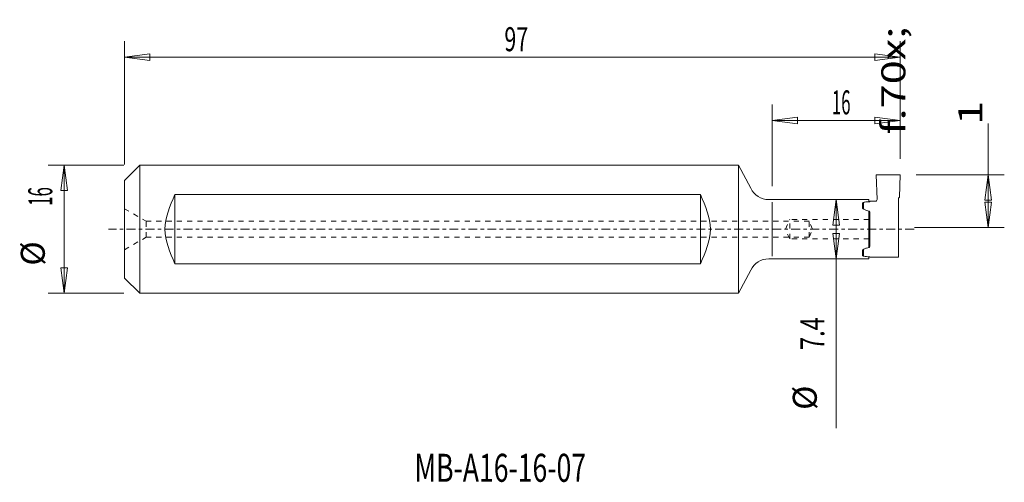
# Model space of a CAD drawing. Units: millimetres. Extents: x -94 to 29, y -32 to 26.
import ezdxf

# ---------------------------------------------------------------- set-up
doc = ezdxf.new("R2010")
doc.units = ezdxf.units.MM
doc.linetypes.add('CENTER', pattern=[47.5, 22, -8.5, 8.5, -8.5])
doc.linetypes.add('DASHED', pattern=[25.72, 12.86, -12.86])
doc.layers.get('0').update_dxf_attribs({"linetype": 'CONTINUOUS'})
for name, color, linetype in [('1', 4, 'CONTINUOUS'), ('2', 7, 'CONTINUOUS'), ('SK1', 4, 'CONTINUOUS'), ('SK2', 7, 'CONTINUOUS'), ('SK3', 1, 'DASHED'), ('SK4', 2, 'CENTER'), ('SK6', 5, 'CONTINUOUS')]:
    doc.layers.add(name, color=color, linetype=linetype)
doc.styles.add('iso_b_vert', font='simplex.shx')
doc.dimstyles.get("Standard").update_dxf_attribs({"dimtxt": 0.18, "dimasz": 0.18, "dimexe": 0.18, "dimexo": 0.0625, "dimgap": 0.09, "dimtad": 1, "dimzin": 0, "dimdsep": 52, "dimtxsty": 'Standard', "dimcen": 0.09, "dimadec": 0, "dimazin": 0, "dimtfac": 1, "dimtdec": 4, "dimtofl": 0, "dimtmove": 0, "dimatfit": 3, "dimfxl": 1, "dimtolj": 1, "dimtzin": 0, "dimarcsym": 0})

# ---------------------------------------------------------------- blocks, each defined once
blk = doc.blocks.new('DimnDraft3D1')
at = {"layer": 'SK2', "lineweight": 13}
for p, q in [((-80.999896, 8.104706), (-80.999896, 23.495992)), ((16, 8.794498), (16, 23.495992)), ((-80.999896, 21.495992), (-77.824898, 21.913988)), ((-80.999896, 21.495992), (16, 21.495992)), ((-80.999896, 21.495992), (-77.824895, 21.077995)), ((-77.824898, 21.913988), (-77.824895, 21.077995)), ((16, 21.495992), (12.824998, 21.913988)), ((12.825002, 21.077995), (12.824998, 21.913988)), ((16, 21.495992), (12.825002, 21.077995))]:
    blk.add_line(p, q, dxfattribs=at)
at = {"layer": 'SK2', "lineweight": 18, "insert": (-33.50258, 22.245992), "char_height": 3, "attachment_point": 7, "line_spacing_factor": 1.084337, "style": 'iso_b_vert'}
blk.add_mtext('\\W0.6563;97', dxfattribs=at)
blk = doc.blocks.new('_CLOSED')
at = {"lineweight": -2}
for p, q in [((-1, 0.166667), (0, 0)), ((-1, 0.166667), (-1, -0.166667)), ((0, 0), (-1, -0.166667)), ((0, 0), (-1, 0))]:
    blk.add_line(p, q, dxfattribs=at)
blk = doc.blocks.new('DimnDraft3D2')
at = {"layer": '2', "lineweight": 13}
for p, q in [((0, 5.359922), (0, 15.599941)), ((16, 8.794498), (16, 15.599941)), ((0, 13.599941), (3.174998, 14.017938)), ((0, 13.599941), (16, 13.599941)), ((0, 13.599941), (3.175002, 13.181944)), ((3.174998, 14.017938), (3.175002, 13.181944)), ((16, 13.599941), (12.824998, 14.017938)), ((12.825002, 13.181944), (12.824998, 14.017938)), ((16, 13.599941), (12.825002, 13.181944))]:
    blk.add_line(p, q, dxfattribs=at)
at = {"layer": '2', "lineweight": 18, "insert": (7.457849, 14.349941), "char_height": 3, "attachment_point": 7, "line_spacing_factor": 1.084337, "style": 'iso_b_vert'}
blk.add_mtext('\\W0.5144;16', dxfattribs=at)
blk = doc.blocks.new('DimnDraft3D3')
at = {"layer": '2', "lineweight": 13}
for p, q in [((27.021381, 0.193388), (27.021381, 13.202268)), ((18, 6.794498), (29.021381, 6.794498)), ((27.021381, 6.794498), (26.603384, 3.619497)), ((27.021381, 6.794498), (27.439377, 3.6195)), ((27.439377, 3.6195), (26.603384, 3.619497)), ((26.603384, 3.368386), (27.439377, 3.36839)), ((27.021381, 0.193388), (26.603384, 3.368386)), ((27.021381, 0.193388), (27.439377, 3.36839)), ((17.8, 0.193388), (29.021381, 0.193388))]:
    blk.add_line(p, q, dxfattribs=at)
at = {"layer": '2', "lineweight": 18, "insert": (26.271381, 11.828584), "char_height": 3, "attachment_point": 7, "rotation": 90, "line_spacing_factor": 1.084337, "style": 'iso_b_vert'}
blk.add_mtext('\\W1.3248;f{\\H.70x;\\S ^  1;}', dxfattribs=at)
blk = doc.blocks.new('DimnDraft3D4')
at = {"layer": 'SK2', "lineweight": 13}
for p, q in [((-81.110133, 7.994469), (-90.538842, 7.994469)), ((-88.538842, 7.994469), (-88.956838, 4.819468)), ((-88.538842, 7.994469), (-88.538842, -8.005531)), ((-88.538842, 7.994469), (-88.120845, 4.819471)), ((-88.120845, 4.819471), (-88.956838, 4.819468)), ((-88.956838, -4.830532), (-88.120845, -4.830529)), ((-88.538842, -8.005531), (-88.956838, -4.830532)), ((-88.538842, -8.005531), (-88.120845, -4.830529)), ((-81.110133, -8.005531), (-90.538842, -8.005531))]:
    blk.add_line(p, q, dxfattribs=at)
at = {"layer": 'SK2', "lineweight": 18, "char_height": 3, "attachment_point": 7, "rotation": 90, "line_spacing_factor": 1.084337, "style": 'iso_b_vert'}
for s, insert in [('\\W0.5144;16', (-90.038842, 2.919397)), ('%%c', (-90.038842, -4.557166))]:
    blk.add_mtext(s, dxfattribs=dict(at, insert=insert))
blk = doc.blocks.new('DimnDraft3D5')
at = {"layer": '2', "lineweight": 13}
for p, q in [((8.006272, 3.694498), (7.588275, 0.519497)), ((8.006272, 3.694498), (8.006272, -24.861307)), ((8.006272, 3.694498), (8.424269, 0.5195)), ((8.424269, 0.5195), (7.588275, 0.519497)), ((7.588275, -0.530503), (8.424269, -0.5305)), ((8.006272, -3.705502), (7.588275, -0.530503)), ((8.006272, -3.705502), (8.424269, -0.5305))]:
    blk.add_line(p, q, dxfattribs=at)
at = {"layer": '2', "lineweight": 18, "char_height": 3, "attachment_point": 7, "rotation": 90, "line_spacing_factor": 1.084337, "style": 'iso_b_vert'}
for s, insert in [('\\W0.7246;7.4', (6.506272, -15.111307)), ('%%c', (6.506272, -22.587869))]:
    blk.add_mtext(s, dxfattribs=dict(at, insert=insert))

msp = doc.modelspace()

# ---------------------------------------------------------------- linework, layer by layer
at = {"layer": '1', "lineweight": 18}
for p, q in [((13.108, 3.701), (13, 6.794)), ((16, 6.794), (13, 6.794)), ((15.902, 3.994), (16, 6.794)), ((0.001, 3.694), (12.098, 3.694)), ((12.098, 3.434), (12.098, 3.694)), ((15.8, 3.892), (15.902, 3.994)), ((15.8, -3.506), (15.8, 3.892)), ((0, -3.36), (0, 3.36)), ((11.298, 3.254), (11.298, 2.634)), ((11.452, 2.493), (11.352, 2.545)), ((11.48, 3.37), (11.38, 3.352)), ((11.398, 3.272), (11.398, 2.582)), ((12.198, 3.494), (12.198, 3.437)), ((12.198, 3.494), (12.908, 3.494)), ((12.098, -2.283), (12.098, 2.272)), ((12.198, 2.17), (12.198, 0.911)), ((12.198, 0.911), (12.198, -0.922)), ((12.198, -2.181), (12.198, -0.922)), ((11.278, -3.262), (11.278, -2.655)), ((11.452, -2.504), (11.332, -2.566)), ((11.481, -3.381), (11.36, -3.36)), ((11.398, -3.282), (11.398, -2.593)), ((12.098, -3.446), (12.098, -3.706)), ((12.198, -3.45), (12.198, -3.506)), ((15.8, -3.506), (12.198, -3.506)), ((0.001, -3.706), (12.098, -3.706))]:
    msp.add_line(p, q, dxfattribs=at)
for centre, radius, start, end in [((12.908, 3.694), 0.2, 270, 2), ((11.398, 3.254), 0.1, 100.07329, 180), ((11.398, 2.634), 0.1, 180, 242.59207), ((11.498, 3.272), 0.1, 100.06889, 180), ((11.498, 2.582), 0.1, 180, 242.59207), ((12.098, 2.17), 0.1, 0, 80.56796), ((12.098, 0.911), 0.1, 0, 90), ((12.098, -0.922), 0.1, 270, 0), ((12.098, -2.181), 0.1, 279.43204, 0), ((11.378, -2.655), 0.1, 117.41308, 180), ((11.378, -3.262), 0.1, 180, 260.14268), ((11.498, -2.593), 0.1, 117.40793, 180), ((11.498, -3.282), 0.1, 180, 260.14143)]:
    msp.add_arc(centre, radius, start, end, dxfattribs=at)
for points, knots in [([(12.098, 2.272), (11.992, 2.29), (11.767, 2.334), (11.561, 2.436), (11.452, 2.493)], [0, 0, 0, 0, 0.4658638, 1, 1, 1, 1]), ([(12.098, 3.434), (11.949, 3.427), (11.737, 3.414), (11.554, 3.383), (11.48, 3.37)], [0, 0, 0, 0, 0.5933893, 1, 1, 1, 1]), ([(12.098, -2.283), (11.992, -2.301), (11.767, -2.345), (11.561, -2.447), (11.452, -2.504)], [0, 0, 0, 0, 0.4658638, 1, 1, 1, 1]), ([(11.481, -3.381), (11.584, -3.399), (11.788, -3.432), (11.995, -3.442), (12.098, -3.446)], [0, 0, 0, 0, 0.5035631, 1, 1, 1, 1])]:
    msp.add_open_spline(points, degree=3, knots=knots, dxfattribs=at)
for points in [[(12.198, 3.437), (12.163, 3.436), (12.13, 3.435), (12.098, 3.434)], [(12.114, 2.269), (12.109, 2.27), (12.103, 2.271), (12.098, 2.272)], [(12.114, -2.28), (12.109, -2.281), (12.103, -2.282), (12.098, -2.283)], [(12.098, -3.446), (12.131, -3.448), (12.164, -3.449), (12.198, -3.45)]]:
    msp.add_open_spline(points, degree=3, dxfattribs=at)
at = {"layer": 'SK1', "lineweight": 18}
for p, q in [((-81, 6.105), (-79.11, 7.994)), ((-79.11, -8.006), (-79.11, 7.994)), ((-79.11, 7.994), (-9.206, 7.994)), ((-9.206, 7.994), (-4.206, 7.994)), ((-4.206, -8.006), (-4.206, 7.994)), ((-2.697, 5.123), (-4.206, 7.994)), ((-81, -6.116), (-81, 6.105)), ((-74.701, -4.346), (-74.701, 4.335)), ((-9.206, 4.335), (-74.701, 4.335)), ((-8.991, 4.335), (-9.206, 4.335)), ((-8.991, -4.346), (-8.991, 4.335)), ((-0.438, 3.694), (0.001, 3.694)), ((-9.206, -4.346), (-74.701, -4.346)), ((-8.991, -4.346), (-9.206, -4.346)), ((-0.438, -3.706), (0.001, -3.706)), ((-79.11, -8.006), (-81, -6.116)), ((-2.697, -5.135), (-4.206, -8.006)), ((-79.11, -8.006), (-9.206, -8.006)), ((-9.206, -8.006), (-4.206, -8.006))]:
    msp.add_line(p, q, dxfattribs=at)
for centre, start, end in [((-0.438, 6.194), 205.36608, 270), ((-0.438, -6.206), 90, 154.63392)]:
    msp.add_arc(centre, 2.5, start, end, dxfattribs=at)
for points in [[(-74.701, 4.335), (-75.331, 2.888), (-76.59, -0.006), (-75.331, -2.899), (-74.701, -4.346)], [(-8.991, 4.335), (-8.361, 2.888), (-7.102, -0.006), (-8.361, -2.899), (-8.991, -4.346)]]:
    msp.add_open_spline(points, degree=3, dxfattribs=at)
at = {"layer": 'SK3', "lineweight": 18, "ltscale": 0.05}
for p, q in [((-81.004, 2.553), (-78.304, 0.994)), ((-78.304, -1.006), (-78.304, 0.994)), ((4.623, 0.994), (-78.304, 0.994)), ((1.656, -0.006), (2.185, 1.194)), ((2.185, -1.206), (2.185, 1.194)), ((12.1, 1.194), (2.185, 1.194)), ((4.623, -1.006), (4.623, 0.994)), ((5.049, -0.006), (4.623, 0.994)), ((-81.004, -2.564), (-78.304, -1.006)), ((4.623, -1.006), (-78.304, -1.006)), ((2.185, -1.206), (1.656, -0.006)), ((12.1, -1.206), (2.185, -1.206)), ((4.623, -1.006), (5.049, -0.006))]:
    msp.add_line(p, q, dxfattribs=at)
at = {"layer": 'SK4', "lineweight": 18, "ltscale": 0.05}
msp.add_line((17.731, -0.006), (-83.011, -0.006), dxfattribs=at)

# ---------------------------------------------------------------- texts
at = {"layer": 'SK6', "lineweight": 18, "insert": (-44.743, -31.576), "char_height": 3.5, "attachment_point": 7, "line_spacing_factor": 1.084337, "style": 'iso_b_vert'}
msp.add_mtext('\\W0.6969;MB-A16-16-07', dxfattribs=at)

# ---------------------------------------------------------------- dimensions: what is measured, and where the dimension line sits
at = {"layer": '2', "lineweight": 13}
dim = msp.add_linear_dim(base=(27.021, 0.193), p1=(18, 6.794), p2=(17.8, 0.193), angle=90, dimstyle='Standard', override={"dimtxt": 3, "dimasz": 3.175, "dimexe": 2, "dimexo": 2, "dimgap": 1.5, "dimtad": 1, "dimtih": 0, "dimtoh": 0, "dimzin": 8, "dimpost": '<>', "dimtxsty": 'iso_b_vert', "dimblk1": 'CLOSED', "dimblk2": 'CLOSED', "dimsah": 1, "dimclrd": 7, "dimclre": 7, "dimclrt": 7, "dimtofl": 1, "dimtmove": 0}, dxfattribs=at)
dim.commit()
dim.dimension.update_dxf_attribs({"geometry": 'DimnDraft3D3', "text_midpoint": (27.021, 11.079)})
dim = msp.add_linear_dim(base=(16, 13.6), p1=(0, 5.36), p2=(16, 8.794), dimstyle='Standard', override={"dimtxt": 3, "dimasz": 3.175, "dimexe": 2, "dimexo": 2, "dimgap": 1.5, "dimtad": 1, "dimtih": 0, "dimzin": 8, "dimpost": '<>', "dimtxsty": 'iso_b_vert', "dimblk1": 'CLOSED', "dimblk2": 'CLOSED', "dimsah": 1, "dimclrd": 7, "dimclre": 7, "dimclrt": 7, "dimtofl": 1, "dimtmove": 0}, dxfattribs=at)
dim.commit()
dim.dimension.update_dxf_attribs({"geometry": 'DimnDraft3D2', "text_midpoint": (6.708, 13.6)})
dim = msp.add_aligned_dim(p1=(0.001, 3.694), p2=(12.098, -3.706), distance=-20.965, dimstyle='Standard', override={"dimtxt": 3, "dimasz": 3.175, "dimexe": 2, "dimexo": 2, "dimgap": 1.5, "dimtad": 1, "dimtih": 0, "dimtoh": 0, "dimzin": 8, "dimpost": '<>', "dimtxsty": 'iso_b_vert', "dimblk1": 'CLOSED', "dimblk2": 'CLOSED', "dimsah": 1, "dimclrd": 7, "dimclre": 7, "dimclrt": 7, "dimtmove": 0}, dxfattribs=at)
dim.commit()
dim.dimension.update_dxf_attribs({"geometry": 'DimnDraft3D5', "text_midpoint": (5.756, -15.861)})
at = {"layer": 'SK2', "lineweight": 13}
dim = msp.add_linear_dim(base=(16, 21.496), p1=(-81, 8.105), p2=(16, 8.794), dimstyle='Standard', override={"dimtxt": 3, "dimasz": 3.175, "dimexe": 2, "dimexo": 2, "dimgap": 1.5, "dimtad": 1, "dimtih": 0, "dimdec": 2, "dimzin": 8, "dimpost": '<>', "dimtxsty": 'iso_b_vert', "dimblk1": 'CLOSED', "dimblk2": 'CLOSED', "dimsah": 1, "dimclrd": 7, "dimclre": 7, "dimclrt": 7, "dimtofl": 1, "dimtmove": 0}, dxfattribs=at)
dim.commit()
dim.dimension.update_dxf_attribs({"geometry": 'DimnDraft3D1', "text_midpoint": (-34.253, 21.496)})
dim = msp.add_aligned_dim(p1=(-81.11, 7.994), p2=(-81.11, -8.006), distance=-9.429, dimstyle='Standard', override={"dimtxt": 3, "dimasz": 3.175, "dimexe": 2, "dimexo": 2, "dimgap": 1.5, "dimtad": 1, "dimtih": 0, "dimtoh": 0, "dimzin": 8, "dimpost": '<>', "dimtxsty": 'iso_b_vert', "dimblk1": 'CLOSED', "dimblk2": 'CLOSED', "dimsah": 1, "dimclrd": 7, "dimclre": 7, "dimclrt": 7, "dimtmove": 0}, dxfattribs=at)
dim.commit()
dim.dimension.update_dxf_attribs({"geometry": 'DimnDraft3D4', "text_midpoint": (-90.789, 2.169)})

doc.saveas('drawing.dxf')
